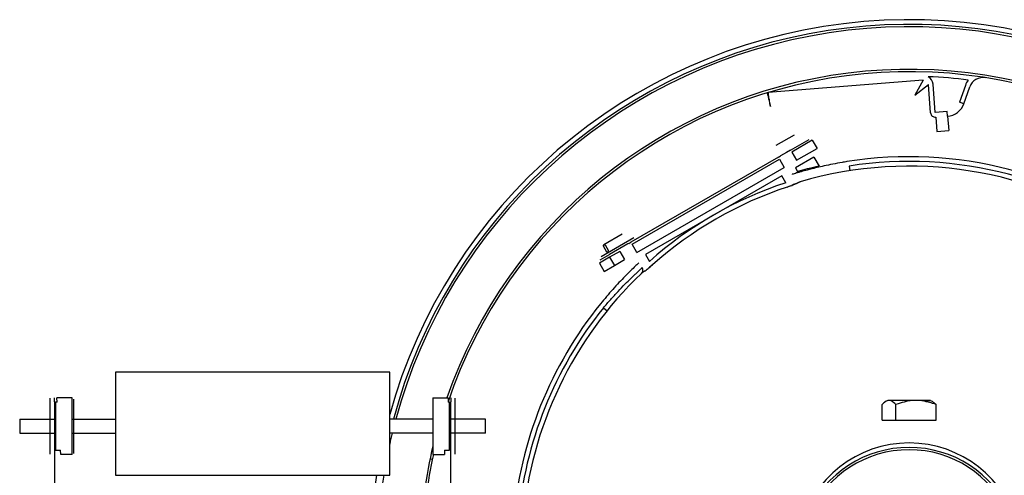
# Model space of a CAD drawing. Extents: x -326 to 150, y -99 to 502.
# Drawn here: x -247 to -221, y 441 to 453 of the extents above; entities that cross this region are included whole.
import ezdxf

# ---------------------------------------------------------------- set-up
doc = ezdxf.new("R2010")
doc.units = 0
doc.header["$LTSCALE"] = 0.5
doc.header["$MEASUREMENT"] = 0
doc.layers.add('DRAW', color=152, linetype='CONTINUOUS', lineweight=25)

msp = doc.modelspace()

# ---------------------------------------------------------------- linework, layer by layer
at = {"layer": 'DRAW'}
for p, q in [((-223.45464, 451.41702), (-227.55314, 451.09089)), ((-223.45464, 451.41702), (-223.6741, 451.02337)), ((-223.6741, 451.02337), (-223.32011, 451.30233)), ((-223.26062, 450.55469), (-223.32011, 451.30233)), ((-223.13602, 450.5646), (-223.19551, 451.31224)), ((-222.34099, 451.28188), (-222.49754, 450.83859)), ((-222.37967, 450.79696), (-222.22313, 451.24026)), ((-222.37967, 450.79696), (-222.49754, 450.83859)), ((-222.82139, 450.58964), (-223.13602, 450.5646)), ((-222.81148, 450.46503), (-222.82139, 450.58964)), ((-223.1261, 450.44), (-223.09636, 450.06618)), ((-222.81148, 450.46503), (-222.78173, 450.09121)), ((-223.09636, 450.06618), (-222.78173, 450.09121)), ((-226.86566, 449.96926), (-227.3528, 449.68801)), ((-226.96054, 449.5711), (-226.47341, 449.85235)), ((-226.38803, 449.82947), (-226.92929, 449.51697)), ((-226.38803, 449.82947), (-226.26303, 449.61297)), ((-226.96054, 449.5711), (-227.0688, 449.5086)), ((-226.80429, 449.30047), (-226.26303, 449.61297)), ((-227.2853, 449.3836), (-231.18242, 447.1336)), ((-231.15117, 447.07947), (-227.25405, 449.32947)), ((-227.2853, 449.3836), (-227.23118, 449.41485)), ((-227.25405, 449.32947), (-227.12905, 449.11297)), ((-227.0688, 449.5086), (-227.23118, 449.41485)), ((-226.92929, 449.51697), (-226.80429, 449.30047)), ((-226.34728, 449.3839), (-226.83442, 449.10265)), ((-226.34728, 449.3839), (-226.2087, 449.14386)), ((-231.02617, 446.86297), (-227.12905, 449.11297)), ((-226.83442, 449.10265), (-226.77765, 449.00432)), ((-225.41681, 449.14726), (-225.39766, 449.02374)), ((-227.19718, 448.89321), (-230.80179, 446.81209)), ((-227.09057, 448.70856), (-227.19718, 448.89321)), ((-231.10567, 447.25066), (-231.97169, 446.75066)), ((-231.4123, 447.34426), (-231.89944, 447.06301)), ((-231.81581, 446.86953), (-231.90794, 447.0291)), ((-231.76598, 446.8983), (-231.8581, 447.05787)), ((-231.26361, 447.08672), (-231.75075, 446.80547)), ((-231.23654, 447.10235), (-231.26361, 447.08672)), ((-231.23654, 447.10235), (-231.18242, 447.1336)), ((-231.02617, 446.86297), (-231.15117, 447.07947)), ((-231.74656, 446.73572), (-232.01719, 446.57947)), ((-231.99432, 446.66485), (-231.75075, 446.80547)), ((-231.81581, 446.86953), (-231.76598, 446.8983)), ((-231.47593, 446.89197), (-231.74656, 446.73572)), ((-231.74656, 446.73572), (-231.62156, 446.51922)), ((-231.62156, 446.51922), (-231.35093, 446.67547)), ((-231.47593, 446.89197), (-231.35093, 446.67547)), ((-230.80179, 446.81209), (-230.69518, 446.62744)), ((-232.01719, 446.57947), (-231.89219, 446.36297)), ((-231.89219, 446.36297), (-231.62156, 446.51922)), ((-231.912, 445.39726), (-231.81459, 445.31892)), ((-237.56067, 443.69305), (-244.81067, 443.69305)), ((-244.81067, 443.69305), (-244.81067, 440.96795)), ((-237.56067, 440.96795), (-237.56067, 443.69305)), ((-246.53217, 441.52526), (-246.53217, 443.00964)), ((-246.42317, 442.90807), (-246.42317, 443.01745)), ((-246.42317, 442.90807), (-246.42317, 439.7072)), ((-246.35259, 442.90188), (-246.39192, 442.90188)), ((-246.39192, 442.90188), (-246.39192, 441.63302)), ((-246.35259, 442.90188), (-246.36067, 443.01745)), ((-245.95442, 443.01745), (-246.36067, 443.01745)), ((-245.95442, 441.51745), (-245.95442, 443.01745)), ((-245.92317, 442.9862), (-245.92317, 441.5487)), ((-236.41692, 443.01745), (-236.41692, 441.51745)), ((-236.41692, 443.01745), (-236.01067, 443.01745)), ((-236.01067, 443.01745), (-236.01875, 442.90188)), ((-235.97942, 442.90188), (-236.01875, 442.90188)), ((-235.97942, 441.63302), (-235.97942, 442.90188)), ((-235.94817, 443.01745), (-235.94817, 442.90807)), ((-235.94817, 439.7072), (-235.94817, 442.90807)), ((-235.83917, 443.00964), (-235.83917, 441.52526)), ((-224.54122, 442.42445), (-224.54122, 442.8398)), ((-224.36018, 442.94845), (-224.39011, 442.94845)), ((-223.64657, 442.94845), (-224.36018, 442.94845)), ((-224.17914, 442.42445), (-224.17914, 442.8398)), ((-223.26511, 442.94845), (-223.64657, 442.94845)), ((-223.114, 442.42445), (-223.114, 442.8398)), ((-247.34192, 442.45495), (-247.34192, 442.07995)), ((-247.34192, 442.45495), (-246.39192, 442.45495)), ((-245.95442, 442.45495), (-244.81067, 442.45495)), ((-236.41692, 442.45495), (-237.56067, 442.45495)), ((-235.02942, 442.45495), (-235.97942, 442.45495)), ((-235.02942, 442.07995), (-235.02942, 442.45495)), ((-224.54122, 442.42445), (-224.17914, 442.42445)), ((-224.17914, 442.42445), (-223.114, 442.42445)), ((-247.34192, 442.07995), (-246.39192, 442.07995)), ((-245.95442, 442.07995), (-244.81067, 442.07995)), ((-236.41692, 442.07995), (-237.56067, 442.07995)), ((-235.02942, 442.07995), (-235.97942, 442.07995)), ((-246.39192, 441.63302), (-246.26386, 441.63302)), ((-246.25578, 441.51745), (-246.26386, 441.63302)), ((-245.95442, 441.51745), (-246.25578, 441.51745)), ((-236.41692, 441.51745), (-236.11556, 441.51745)), ((-236.10748, 441.63302), (-236.11556, 441.51745)), ((-236.10748, 441.63302), (-235.97942, 441.63302)), ((-236.4346, 441.38303), (-236.49402, 441.40429)), ((-244.81067, 440.96795), (-237.56067, 440.96795))]:
    msp.add_line(p, q, dxfattribs=at)
for centre, radius, start, end in [((-223.82761, 438.7697), 14.25, 29.446451, 164.519987), ((-223.82761, 438.7697), 14.125, 332.601471, 164.876371), ((-223.82761, 438.7697), 14.0625, 332.469403, 164.807538), ((-223.82761, 438.7697), 12.9375, 329.840065, 160.832646), ((-223.82761, 438.7697), 12.875, 329.678314, 161.23211), ((-223.82761, 438.7697), 12.75, 82.953013, 87.722628), ((-223.44472, 451.29241), 0.25, 4.549548, 60.327951), ((-221.86953, 451.11538), 0.5, 141.975215, 160.549548), ((-221.86953, 451.11538), 0.375, 80.987688, 160.549548), ((-222.85114, 450.96346), 0.5, 274.549548, 340.549548), ((-223.13602, 450.5646), 0.125, 184.549548, 274.549548), ((-223.82761, 438.8947), 10.5, 4.794494, 99.009757), ((-223.82761, 438.8947), 10.25, 4.780192, 106.335919), ((-223.82761, 438.8947), 10.375, 4.837921, 98.810987), ((-223.82761, 438.8947), 10.34209, 108.3912, 131.6088), ((-223.82761, 438.8947), 10.21983, 108.3912, 131.6088), ((-223.82761, 438.8947), 10.25, 133.664081, 175.219808), ((-223.82761, 438.8947), 10.5, 140.990243, 175.205506), ((-223.82761, 438.8947), 10.375, 141.189013, 175.162079), ((-223.82761, 438.7697), 14.125, 166.446455, 166.471125), ((-223.82761, 438.7697), 14.0625, 166.385059, 167.57361), ((-223.82761, 438.7697), 12.9375, 166.677109, 177.646613), ((-223.82761, 438.8487), 2.97535, 13.782693, 166.217307), ((-223.82761, 438.7697), 12.875, 167.677299, 177.635182), ((-223.82761, 438.7697), 2.9375, 24.070615, 155.929385), ((-223.82761, 438.7697), 2.875, 24.070615, 155.929385), ((-223.82761, 438.7697), 14.25, 171.125936, 174.883829), ((-223.82761, 438.7697), 14.0625, 171.00664, 177.834978)]:
    msp.add_arc(centre, radius, start, end, dxfattribs=at)
msp.add_ellipse((-230.99164, 446.39919), major_axis=(0.08631, -0.09042), ratio=0.98832376, start_param=0, end_param=1.3348864, dxfattribs=at)
for points, knots in [([(-227.57966, 451.08586), (-227.57966, 451.08586), (-227.57914, 451.08358), (-227.5781, 451.07901), (-227.57645, 451.0717), (-227.5735, 451.0587), (-227.56936, 451.04044), (-227.56572, 451.0244), (-227.56115, 451.00424), (-227.55591, 450.98116), (-227.54839, 450.94804), (-227.53918, 450.90757), (-227.5293, 450.86419), (-227.51891, 450.81861), (-227.50754, 450.76881), (-227.4962, 450.71924)], [0, 0, 0, 0, 0.122178852, 0.122178852, 0.122178852, 0.317665016, 0.317665016, 0.317665016, 0.489483401, 0.489483401, 0.489483401, 0.736147781, 0.736147781, 0.736147781, 0.995330661, 0.995330661, 0.995330661, 0.995330661]), ([(-227.4962, 450.71924), (-227.50392, 450.7695), (-227.51167, 450.81999), (-227.51875, 450.8662), (-227.52549, 450.91018), (-227.53178, 450.9512), (-227.53691, 450.98478), (-227.54049, 451.00816), (-227.54362, 451.0286), (-227.54611, 451.04486), (-227.54894, 451.06337), (-227.55095, 451.07654), (-227.55208, 451.08395), (-227.55279, 451.08858), (-227.55314, 451.09089), (-227.55314, 451.09089)], [-0.995330661, -0.995330661, -0.995330661, -0.995330661, -0.736147781, -0.736147781, -0.736147781, -0.489483401, -0.489483401, -0.489483401, -0.317665016, -0.317665016, -0.317665016, -0.122178852, -0.122178852, -0.122178852, 0, 0, 0, 0]), ([(-225.47194, 449.26515), (-225.51513, 449.2583), (-225.55845, 449.25115), (-225.6017, 449.24374), (-225.76575, 449.21562), (-225.92852, 449.18351), (-226.0784, 449.15062), (-226.20389, 449.12308), (-226.32365, 449.0943), (-226.43044, 449.06698), (-226.47501, 449.05557), (-226.51735, 449.04443), (-226.55708, 449.03373), (-226.61871, 449.01714), (-226.67498, 449.00139), (-226.72435, 448.98722), (-226.75261, 448.97911), (-226.77861, 448.97152), (-226.80219, 448.96455), (-226.84929, 448.95064), (-226.88738, 448.93903), (-226.91502, 448.93053), (-226.9175, 448.92977), (-226.9199, 448.92903), (-226.92222, 448.92831)], [0, 0, 0, 0, 0.33220238, 0.33220238, 0.33220238, 1.59225884, 1.59225884, 1.59225884, 2.64726448, 2.64726448, 2.64726448, 3.08766242, 3.08766242, 3.08766242, 3.7708061, 3.7708061, 3.7708061, 4.16174024, 4.16174024, 4.16174024, 4.94289687, 4.94289687, 4.94289687, 5.01309876, 5.01309876, 5.01309876, 5.01309876]), ([(-226.2087, 449.14386), (-226.2087, 449.14386), (-226.22196, 449.14106), (-226.24683, 449.13565), (-226.27148, 449.1303), (-226.30825, 449.12221), (-226.35311, 449.11193), (-226.40036, 449.10109), (-226.45812, 449.08745), (-226.52035, 449.07201), (-226.60013, 449.0522), (-226.68935, 449.02887), (-226.77765, 449.00432)], [2.39656517, 2.39656517, 2.39656517, 2.39656517, 2.94530021, 2.94530021, 2.94530021, 3.48938541, 3.48938541, 3.48938541, 4.0625517, 4.0625517, 4.0625517, 4.79735135, 4.79735135, 4.79735135, 4.79735135]), ([(-226.77765, 449.00432), (-226.74084, 449.01456), (-226.70361, 449.02466), (-226.667, 449.03437), (-226.62787, 449.04474), (-226.5897, 449.05459), (-226.55299, 449.06384)], [0, 0, 0, 0, 0.306383683, 0.306383683, 0.306383683, 0.633915931, 0.633915931, 0.633915931, 0.633915931]), ([(-227.052, 448.59255), (-227.01104, 448.60617), (-226.97023, 448.62102), (-226.93222, 448.63593), (-226.89434, 448.65078), (-226.85925, 448.66566), (-226.82875, 448.6791), (-226.80167, 448.69103), (-226.77811, 448.70183), (-226.75943, 448.71031), (-226.75245, 448.71347), (-226.74606, 448.71635), (-226.74033, 448.7189), (-226.72635, 448.72509), (-226.71632, 448.72922), (-226.71061, 448.7309)], [0, 0, 0, 0, 0.33289767, 0.33289767, 0.33289767, 0.6646958, 0.6646958, 0.6646958, 0.95919364, 0.95919364, 0.95919364, 1.06912884, 1.06912884, 1.06912884, 1.33701369, 1.33701369, 1.33701369, 1.33701369]), ([(-226.71061, 448.7309), (-226.71719, 448.72897), (-226.72951, 448.72377), (-226.7468, 448.71601), (-226.76791, 448.70654), (-226.7973, 448.69291), (-226.83208, 448.67763), (-226.86279, 448.66415), (-226.89869, 448.649), (-226.93673, 448.63416)], [0, 0, 0, 0, 0.30856705, 0.30856705, 0.30856705, 0.68524703, 0.68524703, 0.68524703, 1.01782697, 1.01782697, 1.01782697, 1.01782697]), ([(-230.96967, 446.59152), (-230.97218, 446.58919), (-230.97481, 446.58674), (-230.97757, 446.58417), (-230.99641, 446.56666), (-231.0211, 446.54358), (-231.05073, 446.51549), (-231.06395, 446.50296), (-231.07823, 446.48937), (-231.09349, 446.47473), (-231.13614, 446.43386), (-231.18654, 446.38484), (-231.24214, 446.3294), (-231.27355, 446.29807), (-231.30695, 446.26436), (-231.34189, 446.22856), (-231.3915, 446.17773), (-231.44422, 446.12267), (-231.49849, 446.06461), (-231.55276, 446.00655), (-231.60829, 445.94582), (-231.66503, 445.88218), (-231.77149, 445.76277), (-231.88149, 445.6336), (-231.98652, 445.50395)], [0.40657895, 0.40657895, 0.40657895, 0.40657895, 0.50554158, 0.50554158, 0.50554158, 1.18098087, 1.18098087, 1.18098087, 1.48231917, 1.48231917, 1.48231917, 2.32423085, 2.32423085, 2.32423085, 2.80005909, 2.80005909, 2.80005909, 3.47563577, 3.47563577, 3.47563577, 4.15121244, 4.15121244, 4.15121244, 5.41883222, 5.41883222, 5.41883222, 5.41883222]), ([(-231.912, 445.39726), (-231.84801, 445.47216), (-231.71646, 445.62231), (-231.5218, 445.83378), (-231.33676, 446.0257), (-231.19799, 446.16376), (-231.10244, 446.25644), (-231.01693, 446.33813), (-230.93395, 446.41569), (-230.89571, 446.45079), (-230.88458, 446.461)], [0, 0, 0, 0, 0.69290436, 1.38580873, 2.07871309, 2.77161746, 3.11806964, 3.46452182, 4.15742618, 4.85033055, 4.85033055, 4.85033055, 4.85033055]), ([(-230.90451, 446.30955), (-230.89895, 446.31485), (-230.88617, 446.32437), (-230.86767, 446.33766), (-230.85206, 446.34887), (-230.83197, 446.36309), (-230.80901, 446.3798), (-230.7766, 446.4034), (-230.73819, 446.43229), (-230.69846, 446.46442), (-230.67072, 446.48687), (-230.6419, 446.51125), (-230.614, 446.53603)], [0, 0, 0, 0, 0.3457176, 0.3457176, 0.3457176, 0.63748155, 0.63748155, 0.63748155, 1.04942646, 1.04942646, 1.04942646, 1.33717821, 1.33717821, 1.33717821, 1.33717821]), ([(-224.36018, 442.94845), (-224.39507, 442.94845), (-224.42785, 442.93493), (-224.46655, 442.90653), (-224.48877, 442.89022), (-224.51289, 442.86883), (-224.54122, 442.8398)], [1.45994725, 1.45994725, 1.45994725, 1.45994725, 2.38733683, 2.38733683, 2.38733683, 2.9198945, 2.9198945, 2.9198945, 2.9198945]), ([(-224.17914, 442.8398), (-224.22327, 442.88502), (-224.25746, 442.91227), (-224.28942, 442.92913), (-224.31371, 442.94194), (-224.33646, 442.94845), (-224.36018, 442.94845)], [0, 0, 0, 0, 0.82954024, 0.82954024, 0.82954024, 1.45994725, 1.45994725, 1.45994725, 1.45994725]), ([(-223.64657, 442.94845), (-223.74921, 442.94845), (-223.84564, 442.93493), (-223.95947, 442.90653), (-224.02484, 442.89022), (-224.09578, 442.86883), (-224.17914, 442.8398)], [1.45994725, 1.45994725, 1.45994725, 1.45994725, 2.38733683, 2.38733683, 2.38733683, 2.9198945, 2.9198945, 2.9198945, 2.9198945]), ([(-223.114, 442.8398), (-223.24384, 442.88502), (-223.3444, 442.91227), (-223.43842, 442.92913), (-223.50987, 442.94194), (-223.5768, 442.94845), (-223.64657, 442.94845)], [0, 0, 0, 0, 0.82954024, 0.82954024, 0.82954024, 1.45994725, 1.45994725, 1.45994725, 1.45994725]), ([(-223.38419, 442.91842), (-223.37795, 442.92239), (-223.37183, 442.92595), (-223.3658, 442.92913), (-223.34151, 442.94194), (-223.31876, 442.94845), (-223.29504, 442.94845)], [0.672924558, 0.672924558, 0.672924558, 0.672924558, 0.829540238, 0.829540238, 0.829540238, 1.459947252, 1.459947252, 1.459947252, 1.459947252]), ([(-223.29504, 442.94845), (-223.26015, 442.94845), (-223.22737, 442.93493), (-223.18867, 442.90653), (-223.16645, 442.89022), (-223.14233, 442.86883), (-223.114, 442.8398)], [1.45994725, 1.45994725, 1.45994725, 1.45994725, 2.38733683, 2.38733683, 2.38733683, 2.9198945, 2.9198945, 2.9198945, 2.9198945])]:
    msp.add_open_spline(points, degree=3, knots=knots, dxfattribs=at)
for points in [[(-226.36419, 449.10938), (-226.32894, 449.1175), (-226.29821, 449.12437), (-226.27385, 449.12974)], [(-226.24874, 449.13524), (-226.22594, 449.1402), (-226.21239, 449.14308), (-226.20935, 449.14372)], [(-226.95881, 448.62568), (-226.9889, 448.61429), (-227.02051, 448.60302), (-227.052, 448.59255)], [(-231.90794, 447.0291), (-231.90739, 447.04948), (-231.90358, 447.06062), (-231.89558, 447.06524)], [(-231.89558, 447.06524), (-231.88758, 447.06986), (-231.87604, 447.06759), (-231.8581, 447.05787)], [(-230.614, 446.53603), (-230.64379, 446.50956), (-230.6743, 446.48385), (-230.70388, 446.46005)], [(-230.80482, 446.38286), (-230.81769, 446.37346), (-230.82972, 446.36481), (-230.84062, 446.35701)]]:
    msp.add_open_spline(points, degree=3, dxfattribs=at)

doc.saveas('drawing.dxf')
